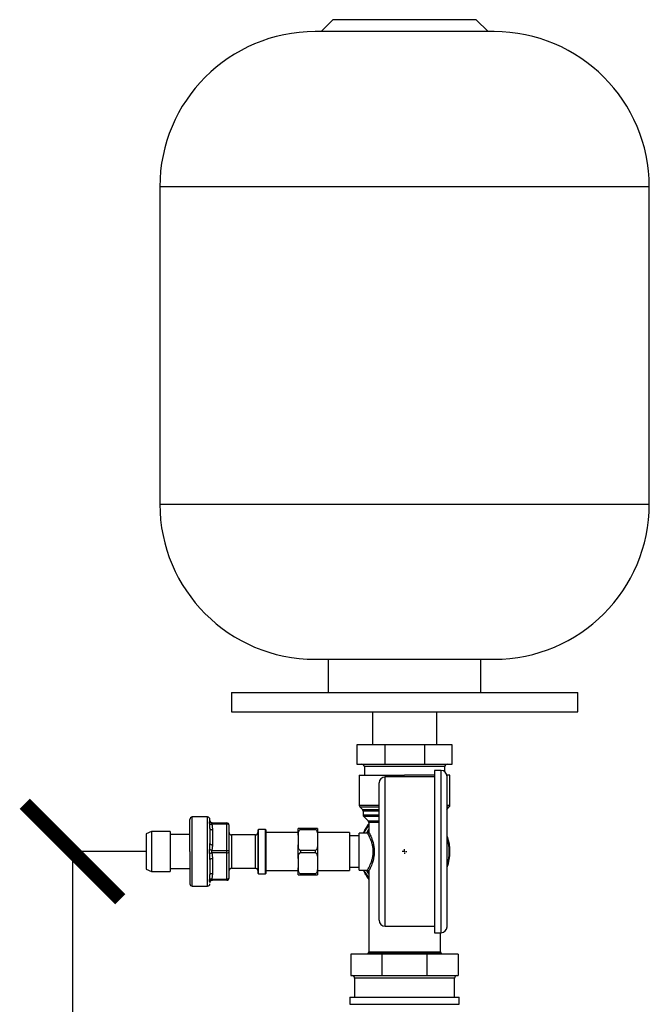
# Model space of a CAD drawing. Units: millimetres. Extents: x 14450 to 16959, y -367 to 1815.
# Drawn here: x 15052 to 15315, y 252 to 665 of the extents above; entities that cross this region are included whole.
import ezdxf

# ---------------------------------------------------------------- set-up
doc = ezdxf.new("R2010")
doc.units = ezdxf.units.MM
doc.layers.add('Dimensions', color=1, linetype='Continuous')
doc.layers.add('SLD-0', color=179, linetype='Continuous')
doc.styles.get("Standard").update_dxf_attribs({"font": 'arial.ttf'})
doc.dimstyles.get("Standard").update_dxf_attribs({"dimtxt": 0.18, "dimasz": 40, "dimexe": 0.18, "dimexo": 0.0625, "dimgap": 0.09, "dimtad": 0, "dimdec": 0, "dimzin": 0, "dimdsep": 46, "dimtxsty": 'Standard', "dimblk": 'ARCHTICK', "dimcen": 0.09, "dimadec": 0, "dimazin": 0, "dimtfac": 1, "dimtdec": 4, "dimtofl": 0, "dimtmove": 0, "dimatfit": 3, "dimfxl": 1, "dimtolj": 1, "dimtzin": 0, "dimarcsym": 0})

# ---------------------------------------------------------------- blocks, each defined once
blk = doc.blocks.new('_ArchTick')
at = {"color": 0, "linetype": 'ByBlock', "const_width": 0.15}
blk.add_lwpolyline([(-0.5, -0.5), (0.5, 0.5)], dxfattribs=at)
blk = doc.blocks.new('*D320')
at = {"layer": 'Defpoints', "color": 0}
for p in [(15104.85, 316.37), (15073.91, -28.43), (15290.01, -28.43)]:
    blk.add_point(p, dxfattribs=at)
at = {"layer": 'Dimensions', "color": 0, "lineweight": -2}
for p, q in [((15104.79, 316.37), (15073.73, 316.37)), ((15073.91, 316.37), (15073.91, 166.19)), ((15073.91, -28.43), (15073.91, 121.75)), ((15289.95, -28.43), (15073.73, -28.43))]:
    blk.add_line(p, q, dxfattribs=at)
at = {"layer": 'Dimensions', "color": 0, "lineweight": -2, "xscale": 40, "yscale": 40, "zscale": 40}
for p, rotation in [((15073.91, 316.37), 90), ((15073.91, -28.43), 270)]:
    blk.add_blockref('_ArchTick', p, dxfattribs=dict(at, rotation=rotation))
at = {"layer": 'Dimensions', "color": 0, "insert": (15073.91, 143.97), "char_height": 20, "attachment_point": 5, "rotation": 90}
blk.add_mtext('\\A1;345', dxfattribs=at)
blk = doc.blocks.new('SW_CENTERMARKSYMBOL_5')
at = {"layer": 'SLD-0', "color": 0}
for p, q in [((-0.508, 0), (-0.954, 0)), ((0, 0), (-0.254, 0)), ((0, 0.508), (0, 0.954)), ((0, 0), (0, 0.254)), ((0, 0), (0, -0.254)), ((0, 0), (0.254, 0)), ((0.508, 0), (0.954, 0)), ((0, -0.508), (0, -0.954))]:
    blk.add_line(p, q, dxfattribs=at)

msp = doc.modelspace()

# ---------------------------------------------------------------- linework, layer by layer
at = {"color": 7, "linetype": 'Continuous', "lineweight": 25}
for p, q in [((15182.99, 664.97), (15177.99, 659.97)), ((15212.99, 664.97), (15182.99, 664.97)), ((15242.99, 664.97), (15212.99, 664.97)), ((15247.99, 659.97), (15242.99, 664.97)), ((15250.49, 659.97), (15175.49, 659.97)), ((15110.49, 594.97), (15110.49, 461.97)), ((15315.49, 461.97), (15315.49, 594.97)), ((15175.49, 396.97), (15250.49, 396.97)), ((15180.99, 396.97), (15180.99, 382.97)), ((15244.99, 382.97), (15244.99, 396.97)), ((15140.49, 382.97), (15140.49, 374.97)), ((15140.49, 382.97), (15285.49, 382.97)), ((15285.49, 374.97), (15285.49, 382.97)), ((15140.49, 374.97), (15285.49, 374.97)), ((15199.54, 374.97), (15199.54, 361.07)), ((15226.44, 361.07), (15226.44, 374.97)), ((15192.99, 361.07), (15192.99, 352.97)), ((15204.7, 361.07), (15192.99, 361.07)), ((15204.7, 361.07), (15204.7, 352.97)), ((15221.27, 361.07), (15204.7, 361.07)), ((15221.27, 361.07), (15221.27, 352.97)), ((15232.99, 361.07), (15221.27, 361.07)), ((15232.99, 352.97), (15232.99, 361.07)), ((15192.99, 352.97), (15204.7, 352.97)), ((15196.14, 351.97), (15196.14, 348.37)), ((15204.7, 352.97), (15221.27, 352.97)), ((15221.27, 352.97), (15232.99, 352.97)), ((15229.84, 349.83), (15229.84, 351.97)), ((15193.99, 348.37), (15193.99, 335.78)), ((15225.49, 347.62), (15204.79, 347.62)), ((15228.29, 350.37), (15225.49, 350.37)), ((15225.49, 350.37), (15225.49, 282.37)), ((15231.99, 335.78), (15231.99, 348.37)), ((15194.28, 335.07), (15195.3, 334.06)), ((15230.68, 334.06), (15231.7, 335.07)), ((15130.49, 330.87), (15124.09, 330.87)), ((15195.59, 333.35), (15195.59, 331.78)), ((15195.88, 331.07), (15197.7, 329.26)), ((15132.14, 328.33), (15131.97, 328.41)), ((15132.18, 328.36), (15131.97, 328.41)), ((15132.24, 328.37), (15138.49, 328.37)), ((15138.49, 327.87), (15132.24, 327.87)), ((15138.49, 327.87), (15138.49, 328.37)), ((15138.49, 316.87), (15138.49, 327.87)), ((15139.49, 316.37), (15139.49, 327.37)), ((15169.49, 325.67), (15169.49, 326.1)), ((15175.49, 326.1), (15169.49, 326.1)), ((15175.49, 326.1), (15175.49, 325.67)), ((15197.99, 328.55), (15197.99, 324.62)), ((15107.03, 324.77), (15104.79, 323.77)), ((15104.79, 323.77), (15104.79, 308.97)), ((15114.79, 324.77), (15107.03, 324.77)), ((15107.03, 324.77), (15107.03, 307.97)), ((15114.79, 324.77), (15114.79, 307.97)), ((15123.09, 323.47), (15114.79, 323.47)), ((15132.49, 325.52), (15132.49, 319.21)), ((15150.49, 323.37), (15140.49, 323.37)), ((15151.79, 325.67), (15151.49, 325.37)), ((15151.49, 325.37), (15151.49, 307.37)), ((15154.69, 325.67), (15151.79, 325.67)), ((15151.79, 307.07), (15151.79, 325.67)), ((15154.99, 325.37), (15154.69, 325.67)), ((15154.69, 307.07), (15154.69, 325.67)), ((15154.99, 316.37), (15154.99, 325.37)), ((15168.49, 324.37), (15154.99, 324.37)), ((15168.49, 323.23), (15168.49, 319.24)), ((15169.49, 325.67), (15175.49, 325.67)), ((15189.99, 324.37), (15176.49, 324.37)), ((15176.49, 323.23), (15176.49, 319.24)), ((15189.99, 324.37), (15189.99, 308.37)), ((15193.99, 322.94), (15189.99, 322.94)), ((15197.49, 324.12), (15193.99, 324.12)), ((15197.5, 324.09), (15197.99, 325.01)), ((15132.24, 316.87), (15138.49, 316.87)), ((15138.49, 315.87), (15132.24, 315.87)), ((15138.49, 315.87), (15138.49, 316.87)), ((15138.49, 304.87), (15138.49, 315.87)), ((15139.49, 305.37), (15139.49, 316.37)), ((15154.99, 307.37), (15154.99, 316.37)), ((15175.49, 316.79), (15169.49, 316.79)), ((15169.49, 315.94), (15169.49, 316.79)), ((15169.49, 315.94), (15175.49, 315.94)), ((15175.49, 316.79), (15175.49, 315.94)), ((15132.49, 313.52), (15132.49, 307.21)), ((15168.49, 313.49), (15168.49, 309.51)), ((15176.49, 313.49), (15176.49, 309.51)), ((15189.99, 309.79), (15193.99, 309.79)), ((15104.79, 308.97), (15107.03, 307.97)), ((15107.03, 307.97), (15114.79, 307.97)), ((15114.79, 309.27), (15123.09, 309.27)), ((15140.49, 309.37), (15150.49, 309.37)), ((15151.49, 307.37), (15151.79, 307.07)), ((15151.79, 307.07), (15154.69, 307.07)), ((15154.69, 307.07), (15154.99, 307.37)), ((15154.99, 308.37), (15168.49, 308.37)), ((15175.49, 307.06), (15169.49, 307.06)), ((15169.49, 306.63), (15169.49, 307.06)), ((15169.49, 306.63), (15175.49, 306.63)), ((15175.49, 307.06), (15175.49, 306.63)), ((15176.49, 308.37), (15189.99, 308.37)), ((15193.99, 308.62), (15197.49, 308.62)), ((15197.99, 308.12), (15197.99, 274.4)), ((15124.09, 301.87), (15130.49, 301.87)), ((15132.24, 304.37), (15131.96, 304.32)), ((15131.97, 304.33), (15132.14, 304.4)), ((15132.13, 304.4), (15132.24, 304.37)), ((15132.24, 304.87), (15138.49, 304.87)), ((15138.49, 304.37), (15132.24, 304.37)), ((15138.49, 304.37), (15138.49, 304.87)), ((15204.79, 285.12), (15225.49, 285.12)), ((15225.49, 282.37), (15228.29, 282.37)), ((15227.99, 274.4), (15227.99, 282.37)), ((15203.67, 273.37), (15190.49, 273.37)), ((15190.49, 273.37), (15190.49, 264.37)), ((15197.7, 273.7), (15197.36, 273.37)), ((15203.67, 264.37), (15203.67, 273.37)), ((15222.31, 273.37), (15203.67, 273.37)), ((15222.31, 273.37), (15222.31, 264.37)), ((15235.49, 273.37), (15222.31, 273.37)), ((15228.61, 273.37), (15228.28, 273.7)), ((15235.49, 273.37), (15235.49, 264.37)), ((15190.49, 264.37), (15203.67, 264.37)), ((15203.67, 264.37), (15222.31, 264.37)), ((15222.31, 264.37), (15235.49, 264.37)), ((15192.03, 263.37), (15192.03, 255.37)), ((15233.94, 255.37), (15233.94, 263.37)), ((15190.09, 255.37), (15190.09, 252.37)), ((15190.09, 255.37), (15235.89, 255.37)), ((15235.89, 252.37), (15235.89, 255.37))]:
    msp.add_line(p, q, dxfattribs=at)
at = {"color": 8, "linetype": 'Continuous', "lineweight": 25}
for p, q in [((15315.49, 594.97), (15110.49, 594.97)), ((15110.49, 461.97), (15315.49, 461.97)), ((15229.84, 351.97), (15196.14, 351.97)), ((15204.79, 316.21), (15204.79, 347.62)), ((15228.29, 282.37), (15228.29, 350.37)), ((15193.99, 335.78), (15202.19, 335.78)), ((15194.28, 335.07), (15202.19, 335.07)), ((15230.9, 335.78), (15231.99, 335.78)), ((15230.96, 335.07), (15231.7, 335.07)), ((15124.09, 316.21), (15124.09, 330.87)), ((15130.49, 301.87), (15130.49, 330.87)), ((15195.3, 334.06), (15202.19, 334.06)), ((15202.2, 333.35), (15195.59, 333.35)), ((15195.59, 331.78), (15202.21, 331.78)), ((15202.21, 331.07), (15195.88, 331.07)), ((15197.7, 329.26), (15202.2, 329.26)), ((15202.25, 328.55), (15197.99, 328.55)), ((15140.49, 323.37), (15140.49, 316.48)), ((15150.49, 309.37), (15150.49, 323.37)), ((15197.12, 324.2), (15197.99, 325.75)), ((15197.98, 324.58), (15197.67, 323.97)), ((15124.09, 301.87), (15124.09, 316.21)), ((15140.49, 316.48), (15140.49, 309.37)), ((15204.79, 285.12), (15204.79, 316.21)), ((15213.16, 273.7), (15197.7, 273.7)), ((15197.99, 274.4), (15227.99, 274.4)), ((15228.28, 273.7), (15213.16, 273.7)), ((15233.94, 263.37), (15192.03, 263.37)), ((15190.09, 252.37), (15235.89, 252.37))]:
    msp.add_line(p, q, dxfattribs=at)
at = {"color": 7, "linetype": 'Continuous', "lineweight": 25, "flags": 128}
for points in [[(15131.49, 329.37), (15131.51, 329.17), (15131.56, 328.99)], [(15131.49, 326.02), (15131.51, 325.92), (15131.56, 325.83), (15131.66, 325.74), (15131.78, 325.67), (15131.93, 325.6), (15132.11, 325.56), (15132.29, 325.53), (15132.49, 325.52)], [(15132.14, 328.43), (15132.29, 328.39), (15132.49, 328.37)], [(15131.49, 319.71), (15131.51, 319.62), (15131.56, 319.52), (15131.66, 319.44), (15131.78, 319.36), (15131.93, 319.3), (15132.11, 319.25), (15132.29, 319.22), (15132.49, 319.21)], [(15138.49, 316.87), (15138.68, 316.86), (15138.87, 316.83), (15139.04, 316.78), (15139.2, 316.72), (15139.32, 316.64), (15139.41, 316.56), (15139.47, 316.46), (15139.49, 316.37)], [(15131.49, 313.02), (15131.51, 313.12), (15131.56, 313.21), (15131.66, 313.3), (15131.78, 313.37), (15131.93, 313.43), (15132.11, 313.48), (15132.29, 313.51), (15132.49, 313.52)], [(15131.49, 306.71), (15131.51, 306.81), (15131.56, 306.91), (15131.66, 306.99), (15131.78, 307.07), (15131.93, 307.13), (15132.11, 307.18), (15132.29, 307.2), (15132.49, 307.21)], [(15138.49, 304.87), (15138.68, 304.88), (15138.87, 304.9), (15139.04, 304.95), (15139.2, 305.01), (15139.32, 305.09), (15139.41, 305.17), (15139.47, 305.27), (15139.49, 305.37)], [(15131.49, 303.37), (15131.51, 303.56), (15131.52, 303.6)], [(15132.15, 304.31), (15132.29, 304.35), (15132.49, 304.37)]]:
    msp.add_lwpolyline(points, dxfattribs=at)
at = {"color": 8, "linetype": 'Continuous', "lineweight": 25, "flags": 128}
for points in [[(15132.24, 328.37), (15132.1, 328.38), (15131.97, 328.4)], [(15197.99, 306.98), (15197.1, 308.59), (15197.08, 308.62)]]:
    msp.add_lwpolyline(points, dxfattribs=at)
at = {"color": 7, "linetype": 'Continuous', "lineweight": 25}
for centre, radius, start, end in [((15175.49, 594.97), 65, 90, 180), ((15250.49, 594.97), 65, 0, 90), ((15175.49, 461.97), 65, 180, 270), ((15250.49, 461.97), 65, 270, 360), ((15195.14, 351.97), 1, 0, 90), ((15230.84, 351.97), 1, 90, 180), ((15204.79, 345.12), 2.5, 90, 180), ((15228.29, 347.87), 2.5, 0, 90), ((15194.99, 335.78), 1, 180, 225), ((15230.99, 335.78), 1, 315, 0), ((15124.09, 329.87), 1, 90, 180), ((15130.49, 329.87), 1, 0, 90), ((15194.59, 333.35), 1, 359.9988, 45.0012), ((15196.59, 331.78), 1, 180, 225), ((15138.49, 327.37), 1, 360, 90), ((15138.52, 326.24), 1.62, 65.4507, 91.1472), ((15139.05, 327.3), 0.443, 8.4162, 70.8637), ((15212.99, 316.37), 19, 142.1364, 155.9273), ((15196.99, 328.55), 1, 0, 45), ((15140.49, 324.37), 1, 180, 270), ((15150.49, 324.37), 1, 270, 0), ((15212.99, 316.37), 19, 339.9224, 19.0265), ((15138.52, 317.49), 1.62, 268.8528, 294.5493), ((15139.05, 316.43), 0.443, 289.1363, 351.5838), ((15138.49, 305.37), 1, 315, 360), ((15140.49, 308.37), 1, 90, 180), ((15150.49, 308.37), 1, 0, 90), ((15212.99, 316.37), 19, 204.0727, 217.8636), ((15124.09, 302.87), 1, 180, 270), ((15130.49, 302.87), 1, 270, 0), ((15138.49, 305.37), 1, 270, 315), ((15204.79, 287.62), 2.5, 180, 270), ((15228.29, 284.87), 2.5, 270, 0), ((15196.99, 274.4), 1, 315, 0), ((15228.99, 274.4), 1, 180, 225), ((15191.03, 263.37), 1, 0, 90), ((15234.94, 263.37), 1, 90, 180)]:
    msp.add_arc(centre, radius, start, end, dxfattribs=at)
at = {"color": 8, "linetype": 'Continuous', "lineweight": 25}
for start, end in [(143.3056, 155.526), (342.9896, 16.5014), (204.474, 216.6944)]:
    msp.add_arc((15212.99, 316.37), 18.71, start, end, dxfattribs=at)
at = {"color": 7, "linetype": 'Continuous', "lineweight": 25}
for points, knots in [([(15193.99, 348.37), (15193.99, 348.37), (15194.11, 348.37), (15194.6, 348.37), (15194.96, 348.37), (15195.91, 348.37), (15196.5, 348.37), (15197.88, 348.37), (15198.67, 348.37), (15200.43, 348.37), (15201.4, 348.37), (15203.47, 348.37), (15204.57, 348.37), (15206.87, 348.37), (15208.06, 348.37), (15210.5, 348.37), (15211.75, 348.37), (15212.99, 348.37)], [0, 0, 0, 0, 0.125, 0.125, 0.25, 0.25, 0.375, 0.375, 0.5, 0.5, 0.625, 0.625, 0.75, 0.75, 0.875, 0.875, 1, 1, 1, 1]), ([(15225.49, 348.37), (15224.86, 348.37), (15223.29, 348.37), (15220.3, 348.37), (15216.72, 348.37), (15214.23, 348.37), (15212.99, 348.37)], [0, 0, 0, 0, 0.183727, 0.455819, 0.727909, 1, 1, 1, 1]), ([(15231.99, 348.37), (15231.93, 348.37), (15231.82, 348.37), (15231.05, 348.37), (15230.69, 348.37)], [0, 0, 0, 0, 0.535873, 1, 1, 1, 1]), ([(15230.79, 316.37), (15230.79, 324.72), (15230.79, 332.73), (15230.79, 344.55), (15230.79, 347.87), (15230.79, 347.87)], [0, 0, 0, 0, 0.5, 0.5, 1, 1, 1, 1]), ([(15202.29, 316.37), (15202.29, 316.54), (15202.29, 316.89), (15202.29, 317.42), (15202.29, 317.94), (15202.29, 318.47), (15202.29, 318.99), (15202.29, 319.52), (15202.29, 320.04), (15202.29, 320.56), (15202.29, 321.08), (15202.29, 322.34), (15202.29, 324.32), (15202.29, 327), (15202.29, 329.61), (15202.29, 332.14), (15202.29, 334.53), (15202.29, 336.73), (15202.29, 338.72), (15202.29, 340.46), (15202.29, 341.94), (15202.29, 343.13), (15202.29, 344.04), (15202.29, 344.55), (15202.29, 344.82), (15202.29, 344.95), (15202.29, 345.05), (15202.29, 345.11), (15202.29, 345.11), (15202.29, 345.12)], [0, 0, 0, 0, 0.011675, 0.023335, 0.034983, 0.046624, 0.058261, 0.069898, 0.081539, 0.093188, 0.10485, 0.116527, 0.178262, 0.240009, 0.304317, 0.368637, 0.434314, 0.500002, 0.565679, 0.631368, 0.695676, 0.759996, 0.821731, 0.883478, 0.90681, 0.930097, 0.95337, 0.976661, 1, 1, 1, 1]), ([(15123.09, 316.37), (15123.09, 319.95), (15123.09, 323.38), (15123.09, 328.44), (15123.09, 329.87), (15123.09, 329.87)], [0, 0, 0, 0, 0.5, 0.5, 1, 1, 1, 1]), ([(15131.36, 327.96), (15131.36, 328.01), (15131.34, 328.09), (15131.32, 328.21), (15131.31, 328.32), (15131.29, 328.42), (15131.29, 328.52), (15131.29, 328.63), (15131.3, 328.75), (15131.32, 328.86), (15131.35, 328.91), (15131.36, 328.93)], [0, 0, 0, 0, 0.088598, 0.176577, 0.264101, 0.351343, 0.438475, 0.525672, 0.68306, 0.840837, 1, 1, 1, 1]), ([(15131.36, 328.93), (15131.37, 328.95), (15131.4, 328.99), (15131.42, 329.04), (15131.44, 329.09), (15131.47, 329.17), (15131.49, 329.27), (15131.49, 329.33), (15131.49, 329.37)], [0, 0, 0, 0, 0.103762, 0.212183, 0.325265, 0.443004, 0.714808, 1, 1, 1, 1]), ([(15131.36, 328.93), (15131.44, 328.77), (15131.56, 328.62), (15131.88, 328.42), (15132.07, 328.37), (15132.24, 328.37)], [0, 0, 0, 0, 0.5, 0.5, 1, 1, 1, 1]), ([(15131.49, 326.02), (15131.49, 326.15), (15131.49, 326.4), (15131.48, 326.76), (15131.46, 327.15), (15131.43, 327.55), (15131.39, 327.83), (15131.36, 327.96)], [0, 0, 0, 0, 0.19013, 0.374346, 0.552732, 0.785969, 1, 1, 1, 1]), ([(15131.36, 327.96), (15131.43, 327.9), (15131.55, 327.86), (15131.86, 327.82), (15132.05, 327.83), (15132.24, 327.87)], [0, 0, 0, 0, 0.5, 0.5, 1, 1, 1, 1]), ([(15132.37, 328.37), (15132.33, 328.38), (15132.25, 328.38), (15132, 328.47), (15131.73, 328.67), (15131.53, 328.99), (15131.5, 329.24), (15131.49, 329.37)], [0, 0, 0, 0, 0.141867, 0.343282, 0.558641, 0.782083, 1, 1, 1, 1]), ([(15132.24, 328.37), (15132.19, 328.37), (15132.15, 328.37), (15132.13, 328.33), (15132.13, 328.33)], [0, 0, 0, 0, 0.995617, 1, 1, 1, 1]), ([(15132.24, 327.87), (15132.26, 327.8), (15132.29, 327.67), (15132.34, 327.46), (15132.37, 327.25), (15132.41, 327.03), (15132.45, 326.68), (15132.48, 326.17), (15132.49, 325.75), (15132.49, 325.52)], [0, 0, 0, 0, 0.0845525, 0.1727107, 0.2645668, 0.3602024, 0.4596896, 0.7108478, 1, 1, 1, 1]), ([(15169.49, 326.1), (15169.35, 326.1), (15169.22, 326.1), (15169.02, 326.1), (15168.94, 326.1), (15168.74, 326.1), (15168.67, 326.1), (15168.56, 326.1), (15168.53, 326.1), (15168.49, 326.1), (15168.49, 326.1), (15168.49, 326.1)], [0, 0, 0, 0, 0.125, 0.125, 0.25, 0.25, 0.5, 0.5, 0.75, 0.75, 1, 1, 1, 1]), ([(15176.49, 326.1), (15176.49, 326.1), (15176.48, 326.1), (15176.45, 326.1), (15176.42, 326.1), (15176.34, 326.1), (15176.31, 326.1), (15176.22, 326.1), (15176.17, 326.1), (15176.04, 326.1), (15175.96, 326.1), (15175.75, 326.1), (15175.63, 326.1), (15175.49, 326.1)], [0, 0, 0, 0, 0.25, 0.25, 0.5, 0.5, 0.625, 0.625, 0.75, 0.75, 0.875, 0.875, 1, 1, 1, 1]), ([(15176.49, 326.1), (15176.49, 326.07), (15176.49, 326.02), (15176.49, 325.93), (15176.49, 325.83), (15176.49, 325.72), (15176.49, 325.6), (15176.49, 325.47), (15176.49, 325.33), (15176.49, 325.19), (15176.49, 324.99), (15176.49, 324.72), (15176.49, 324.39), (15176.49, 324.03), (15176.49, 323.64), (15176.49, 323.36), (15176.49, 323.23)], [0, 0, 0, 0, 0.055822, 0.111442, 0.166918, 0.222308, 0.27767, 0.333065, 0.38855, 0.444183, 0.500024, 0.600346, 0.700163, 0.799816, 0.899648, 1, 1, 1, 1]), ([(15168.49, 323.23), (15168.5, 323.82), (15168.51, 324.51), (15168.85, 325.25), (15169.02, 325.48), (15169.22, 325.62), (15169.38, 325.67), (15169.47, 325.67), (15169.49, 325.67)], [0, 0, 0, 0, 0.627243, 0.739472, 0.852313, 0.915713, 0.979706, 1, 1, 1, 1]), ([(15175.49, 325.67), (15175.54, 325.67), (15175.67, 325.66), (15175.87, 325.55), (15176.11, 325.3), (15176.47, 324.53), (15176.48, 323.79), (15176.49, 323.23)], [0, 0, 0, 0, 0.052217, 0.115661, 0.212606, 0.394469, 1, 1, 1, 1]), ([(15193.99, 308.62), (15193.99, 308.62), (15193.99, 308.82), (15193.99, 309.59), (15193.99, 310.17), (15193.99, 311.6), (15193.99, 312.46), (15193.99, 314.34), (15193.99, 315.35), (15193.99, 317.38), (15193.99, 318.39), (15193.99, 320.27), (15193.99, 321.13), (15193.99, 322.56), (15193.99, 323.14), (15193.99, 323.91), (15193.99, 324.12), (15193.99, 324.12)], [0, 0, 0, 0, 0.125, 0.125, 0.25, 0.25, 0.375, 0.375, 0.5, 0.5, 0.625, 0.625, 0.75, 0.75, 0.875, 0.875, 1, 1, 1, 1]), ([(15197.57, 323.97), (15197.57, 323.98), (15197.49, 324.11), (15197.49, 324.12), (15197.49, 324.12)], [0, 0, 0, 0, 0.007403, 1, 1, 1, 1]), ([(15198.07, 324.48), (15198.06, 324.42), (15198.05, 324.32), (15197.99, 324.21), (15197.92, 324.12), (15197.84, 324.06), (15197.73, 324), (15197.63, 323.98), (15197.57, 323.98)], [0, 0, 0, 0, 0.2390047, 0.3678549, 0.4995499, 0.6313061, 0.7603293, 1, 1, 1, 1]), ([(15197.99, 324.62), (15197.99, 324.61), (15197.99, 324.61), (15198.07, 324.47), (15198.07, 324.46)], [0, 0, 0, 0, 0.99119, 1, 1, 1, 1]), ([(15131.36, 317.33), (15131.38, 317.42), (15131.4, 317.59), (15131.42, 317.85), (15131.45, 318.13), (15131.47, 318.53), (15131.49, 319.06), (15131.49, 319.49), (15131.49, 319.71)], [0, 0, 0, 0, 0.105591, 0.216047, 0.331367, 0.451548, 0.719212, 1, 1, 1, 1]), ([(15132.49, 319.21), (15132.49, 319.06), (15132.49, 318.77), (15132.47, 318.34), (15132.44, 317.95), (15132.39, 317.57), (15132.33, 317.21), (15132.27, 316.98), (15132.24, 316.87)], [0, 0, 0, 0, 0.195399, 0.374048, 0.536096, 0.701392, 0.855898, 1, 1, 1, 1]), ([(15169.49, 316.79), (15169.35, 316.79), (15169.22, 316.85), (15169.02, 317), (15168.94, 317.1), (15168.74, 317.4), (15168.67, 317.63), (15168.56, 318.09), (15168.53, 318.32), (15168.49, 318.78), (15168.49, 319.01), (15168.49, 319.24)], [0, 0, 0, 0, 0.125, 0.125, 0.25, 0.25, 0.5, 0.5, 0.75, 0.75, 1, 1, 1, 1]), ([(15176.49, 319.24), (15176.49, 319.01), (15176.48, 318.78), (15176.45, 318.32), (15176.42, 318.09), (15176.34, 317.75), (15176.31, 317.64), (15176.22, 317.41), (15176.17, 317.3), (15176.04, 317.1), (15175.96, 317), (15175.75, 316.85), (15175.63, 316.79), (15175.49, 316.79)], [0, 0, 0, 0, 0.25, 0.25, 0.5, 0.5, 0.625, 0.625, 0.75, 0.75, 0.875, 0.875, 1, 1, 1, 1]), ([(15176.49, 319.24), (15176.49, 319.13), (15176.49, 318.93), (15176.49, 318.61), (15176.49, 318.3), (15176.49, 317.98), (15176.49, 317.66), (15176.49, 317.34), (15176.49, 317.02), (15176.49, 316.69), (15176.49, 316.28), (15176.49, 315.78), (15176.49, 315.2), (15176.49, 314.63), (15176.49, 314.06), (15176.49, 313.68), (15176.49, 313.49)], [0, 0, 0, 0, 0.055822, 0.111442, 0.166918, 0.222308, 0.27767, 0.333065, 0.38855, 0.444183, 0.500024, 0.600346, 0.700163, 0.799816, 0.899648, 1, 1, 1, 1]), ([(15123.09, 316.37), (15123.09, 312.79), (15123.09, 309.35), (15123.09, 304.29), (15123.09, 302.87), (15123.09, 302.87)], [0, 0, 0, 0, 0.5, 0.5, 1, 1, 1, 1]), ([(15131.36, 315.4), (15131.36, 315.45), (15131.34, 315.56), (15131.32, 315.73), (15131.31, 315.9), (15131.29, 316.07), (15131.29, 316.24), (15131.29, 316.46), (15131.3, 316.73), (15131.32, 317.03), (15131.35, 317.23), (15131.36, 317.33)], [0, 0, 0, 0, 0.088542, 0.176463, 0.263931, 0.351115, 0.438188, 0.525324, 0.68283, 0.840722, 1, 1, 1, 1]), ([(15131.36, 317.33), (15131.44, 317.24), (15131.56, 317.14), (15131.88, 316.97), (15132.07, 316.9), (15132.24, 316.87)], [0, 0, 0, 0, 0.5, 0.5, 1, 1, 1, 1]), ([(15131.36, 315.4), (15131.43, 315.49), (15131.55, 315.59), (15131.86, 315.76), (15132.05, 315.83), (15132.24, 315.87)], [0, 0, 0, 0, 0.5, 0.5, 1, 1, 1, 1]), ([(15131.49, 313.02), (15131.49, 313.16), (15131.49, 313.45), (15131.48, 313.87), (15131.46, 314.28), (15131.44, 314.67), (15131.41, 315.04), (15131.38, 315.28), (15131.36, 315.4)], [0, 0, 0, 0, 0.18321, 0.361006, 0.533465, 0.698141, 0.853655, 1, 1, 1, 1]), ([(15132.24, 316.87), (15132.22, 316.84), (15132.19, 316.78), (15132.16, 316.7), (15132.11, 316.58), (15132.09, 316.46), (15132.09, 316.29), (15132.11, 316.16), (15132.17, 315.99), (15132.21, 315.91), (15132.24, 315.87)], [0, 0, 0, 0, 0.097108, 0.182544, 0.256496, 0.476529, 0.500155, 0.723179, 0.846811, 1, 1, 1, 1]), ([(15132.24, 315.87), (15132.26, 315.8), (15132.29, 315.66), (15132.34, 315.45), (15132.38, 315.22), (15132.41, 314.99), (15132.45, 314.64), (15132.48, 314.15), (15132.49, 313.74), (15132.49, 313.52)], [0, 0, 0, 0, 0.087792, 0.179486, 0.275184, 0.374975, 0.478939, 0.721702, 1, 1, 1, 1]), ([(15168.49, 313.49), (15168.5, 314.09), (15168.51, 314.78), (15168.85, 315.52), (15169.02, 315.74), (15169.22, 315.89), (15169.38, 315.94), (15169.47, 315.94), (15169.49, 315.94)], [0, 0, 0, 0, 0.6272408, 0.7394703, 0.8523109, 0.9157155, 0.9797055, 1, 1, 1, 1]), ([(15175.49, 315.94), (15175.54, 315.94), (15175.67, 315.92), (15175.87, 315.82), (15176.11, 315.57), (15176.47, 314.8), (15176.48, 314.06), (15176.49, 313.49)], [0, 0, 0, 0, 0.052218, 0.115662, 0.212607, 0.39447, 1, 1, 1, 1]), ([(15202.29, 287.62), (15202.29, 287.62), (15202.29, 287.62), (15202.29, 287.63), (15202.29, 287.66), (15202.29, 287.69), (15202.29, 287.73), (15202.29, 287.79), (15202.29, 287.85), (15202.29, 287.92), (15202.29, 288), (15202.29, 288.22), (15202.29, 288.69), (15202.29, 289.61), (15202.29, 290.79), (15202.29, 292.27), (15202.29, 294.01), (15202.29, 296), (15202.29, 298.21), (15202.29, 300.59), (15202.29, 303.12), (15202.29, 305.73), (15202.29, 308.41), (15202.29, 310.56), (15202.29, 312.17), (15202.29, 313.22), (15202.29, 314.26), (15202.29, 315.31), (15202.29, 316.01), (15202.29, 316.37)], [0, 0, 0, 0, 0.011674, 0.023333, 0.034981, 0.046621, 0.058258, 0.069895, 0.081537, 0.093187, 0.104849, 0.116527, 0.178262, 0.240009, 0.304317, 0.368637, 0.434314, 0.500002, 0.565679, 0.631368, 0.695676, 0.759996, 0.821731, 0.883478, 0.906812, 0.9301, 0.953373, 0.976662, 1, 1, 1, 1]), ([(15230.79, 284.87), (15230.79, 284.91), (15230.79, 285), (15230.79, 285.76), (15230.79, 286.9), (15230.79, 288.35), (15230.79, 289.97), (15230.79, 291.87), (15230.79, 294.78), (15230.79, 298.15), (15230.79, 301.85), (15230.79, 305.02), (15230.79, 308.59), (15230.79, 312.49), (15230.79, 315.09), (15230.79, 316.37)], [0, 0, 0, 0, 0.077648, 0.157699, 0.239994, 0.304338, 0.368672, 0.434385, 0.500088, 0.631328, 0.695673, 0.760006, 0.84231, 0.922359, 1, 1, 1, 1]), ([(15169.49, 307.06), (15169.35, 307.06), (15169.22, 307.11), (15169.02, 307.27), (15168.94, 307.37), (15168.74, 307.67), (15168.67, 307.9), (15168.56, 308.35), (15168.53, 308.58), (15168.49, 309.04), (15168.49, 309.28), (15168.49, 309.51)], [0, 0, 0, 0, 0.125, 0.125, 0.25, 0.25, 0.5, 0.5, 0.75, 0.75, 1, 1, 1, 1]), ([(15176.49, 309.51), (15176.49, 309.28), (15176.48, 309.04), (15176.45, 308.58), (15176.42, 308.36), (15176.34, 308.02), (15176.31, 307.9), (15176.22, 307.68), (15176.17, 307.57), (15176.04, 307.37), (15175.96, 307.27), (15175.75, 307.11), (15175.63, 307.06), (15175.49, 307.06)], [0, 0, 0, 0, 0.25, 0.25, 0.5, 0.5, 0.625, 0.625, 0.75, 0.75, 0.875, 0.875, 1, 1, 1, 1]), ([(15176.49, 309.51), (15176.49, 309.43), (15176.49, 309.27), (15176.49, 309.05), (15176.49, 308.83), (15176.49, 308.62), (15176.49, 308.42), (15176.49, 308.23), (15176.49, 308.05), (15176.49, 307.87), (15176.49, 307.66), (15176.49, 307.42), (15176.49, 307.18), (15176.49, 306.96), (15176.49, 306.78), (15176.49, 306.68), (15176.49, 306.63)], [0, 0, 0, 0, 0.055822, 0.111442, 0.166918, 0.222308, 0.27767, 0.333065, 0.38855, 0.444183, 0.500024, 0.600346, 0.700163, 0.799816, 0.899648, 1, 1, 1, 1]), ([(15131.36, 304.77), (15131.38, 304.84), (15131.4, 304.98), (15131.43, 305.2), (15131.46, 305.56), (15131.48, 306.06), (15131.49, 306.49), (15131.49, 306.71)], [0, 0, 0, 0, 0.1114247, 0.228433, 0.3510207, 0.6654742, 1, 1, 1, 1]), ([(15132.49, 307.21), (15132.49, 307.08), (15132.49, 306.82), (15132.47, 306.44), (15132.45, 306.05), (15132.4, 305.66), (15132.34, 305.25), (15132.27, 304.99), (15132.24, 304.87)], [0, 0, 0, 0, 0.172667, 0.33186, 0.477672, 0.665204, 0.839142, 1, 1, 1, 1]), ([(15168.49, 306.63), (15168.49, 306.63), (15168.49, 306.63), (15168.53, 306.63), (15168.56, 306.63), (15168.64, 306.63), (15168.67, 306.63), (15168.76, 306.63), (15168.81, 306.63), (15168.94, 306.63), (15169.02, 306.63), (15169.22, 306.63), (15169.35, 306.63), (15169.49, 306.63)], [0, 0, 0, 0, 0.25, 0.25, 0.5, 0.5, 0.625, 0.625, 0.75, 0.75, 0.875, 0.875, 1, 1, 1, 1]), ([(15175.49, 306.63), (15175.63, 306.63), (15175.75, 306.63), (15175.96, 306.63), (15176.04, 306.63), (15176.24, 306.63), (15176.31, 306.63), (15176.42, 306.63), (15176.45, 306.63), (15176.48, 306.63), (15176.49, 306.63), (15176.49, 306.63)], [0, 0, 0, 0, 0.125, 0.125, 0.25, 0.25, 0.5, 0.5, 0.75, 0.75, 1, 1, 1, 1]), ([(15197.99, 307.67), (15197.84, 307.86), (15197.62, 308.15), (15197.5, 308.49), (15197.45, 308.62)], [0, 0, 0, 0, 0.644111, 1, 1, 1, 1]), ([(15197.99, 308.12), (15197.99, 308.18), (15197.98, 308.24), (15197.93, 308.36), (15197.89, 308.42), (15197.79, 308.52), (15197.73, 308.56), (15197.61, 308.61), (15197.55, 308.62), (15197.49, 308.62)], [0, 0, 0, 0, 0.25, 0.25, 0.5, 0.5, 0.75, 0.75, 1, 1, 1, 1]), ([(15131.36, 303.8), (15131.36, 303.81), (15131.34, 303.84), (15131.32, 303.89), (15131.31, 303.95), (15131.29, 304.02), (15131.29, 304.09), (15131.29, 304.2), (15131.3, 304.35), (15131.32, 304.54), (15131.35, 304.69), (15131.36, 304.77)], [0, 0, 0, 0, 0.088543, 0.176466, 0.263935, 0.35112, 0.438195, 0.525333, 0.682837, 0.840727, 1, 1, 1, 1]), ([(15131.36, 304.77), (15131.44, 304.83), (15131.56, 304.88), (15131.88, 304.92), (15132.07, 304.9), (15132.24, 304.87)], [0, 0, 0, 0, 0.5, 0.5, 1, 1, 1, 1]), ([(15131.49, 303.37), (15131.49, 303.39), (15131.49, 303.43), (15131.48, 303.49), (15131.47, 303.57), (15131.44, 303.64), (15131.41, 303.72), (15131.38, 303.77), (15131.36, 303.8)], [0, 0, 0, 0, 0.1741541, 0.3435021, 0.5081114, 0.6821042, 0.8460688, 1, 1, 1, 1]), ([(15131.49, 303.46), (15131.52, 303.6), (15131.58, 303.87), (15131.87, 304.18), (15132.14, 304.32), (15132.32, 304.36), (15132.38, 304.36), (15132.41, 304.36)], [0, 0, 0, 0, 0.267124, 0.535541, 0.781557, 0.896328, 1, 1, 1, 1]), ([(15132.24, 304.37), (15132.15, 304.37), (15132.06, 304.37), (15131.97, 304.33), (15131.97, 304.33)], [0, 0, 0, 0, 0.986935, 1, 1, 1, 1])]:
    msp.add_open_spline(points, degree=3, knots=knots, dxfattribs=at)
for points in [[(15131.49, 329.37), (15131.49, 329.7), (15131.49, 329.87), (15131.49, 329.87)], [(15131.49, 326.02), (15131.49, 324.29), (15131.49, 322.11), (15131.49, 319.71)], [(15168.49, 323.23), (15168.49, 324.65), (15168.49, 325.65), (15168.49, 326.1)], [(15168.49, 313.49), (15168.49, 315.37), (15168.49, 317.36), (15168.49, 319.24)], [(15131.49, 313.02), (15131.49, 310.62), (15131.49, 308.44), (15131.49, 306.71)], [(15168.49, 306.63), (15168.49, 307.08), (15168.49, 308.08), (15168.49, 309.51)]]:
    msp.add_open_spline(points, degree=3, dxfattribs=at)
at = {"color": 8, "linetype": 'Continuous', "lineweight": 25}
for points, knots in [([(15132.13, 328.33), (15132.11, 328.31), (15132.07, 328.25), (15132.11, 328.09), (15132.19, 327.95), (15132.24, 327.87)], [0, 0, 0, 0, 0.295475, 0.609118, 1, 1, 1, 1]), ([(15197.49, 308.62), (15197.5, 308.64), (15197.54, 308.7), (15197.78, 309.14), (15198.15, 309.85), (15198.63, 310.85), (15199.12, 312.08), (15199.53, 313.46), (15199.8, 314.91), (15199.9, 316.37), (15199.8, 317.83), (15199.53, 319.27), (15199.12, 320.65), (15198.63, 321.88), (15198.16, 322.87), (15197.77, 323.61), (15197.64, 323.85), (15197.57, 323.97)], [0, 0, 0, 0, 0.062787, 0.126757, 0.194562, 0.265383, 0.336888, 0.405952, 0.470446, 0.531624, 0.592801, 0.65732, 0.726399, 0.797898, 0.868714, 0.936512, 1, 1, 1, 1]), ([(15198.07, 324.46), (15198.13, 324.34), (15198.26, 324.07), (15198.64, 323.29), (15199.24, 321.89), (15199.87, 320.01), (15200.23, 317.92), (15200.32, 316.37), (15200.23, 314.82), (15199.88, 312.73), (15199.24, 310.85), (15198.63, 309.43), (15198.27, 308.68), (15198.03, 308.2), (15198, 308.14), (15197.99, 308.12)], [0, 0, 0, 0, 0.06269, 0.12987, 0.200337, 0.340857, 0.4055, 0.468766, 0.531155, 0.596642, 0.737153, 0.807625, 0.874813, 0.938067, 1, 1, 1, 1]), ([(15131.96, 304.32), (15131.87, 304.29), (15131.7, 304.22), (15131.49, 304.03), (15131.41, 303.88), (15131.36, 303.8)], [0, 0, 0, 0, 0.349011, 0.686161, 1, 1, 1, 1]), ([(15132.24, 304.87), (15132.2, 304.79), (15132.12, 304.66), (15132.08, 304.51), (15132.09, 304.42), (15132.13, 304.41), (15132.13, 304.4)], [0, 0, 0, 0, 0.343857, 0.639687, 0.95228, 1, 1, 1, 1])]:
    msp.add_open_spline(points, degree=3, knots=knots, dxfattribs=at)

# ---------------------------------------------------------------- block references
at = {"color": 7, "linetype": 'Continuous', "lineweight": 0}
msp.add_blockref('SW_CENTERMARKSYMBOL_5', (15212.99, 316.37), dxfattribs=at)

# ---------------------------------------------------------------- dimensions: what is measured, and where the dimension line sits
at = {"layer": 'Dimensions'}
dim = msp.add_linear_dim(base=(15073.91, -28.43), p1=(15104.85, 316.37), p2=(15290.01, -28.43), angle=90, dimstyle='Standard', override={"dimtxt": 20}, dxfattribs=at)
dim.commit()
dim.dimension.update_dxf_attribs({"geometry": '*D320', "text_midpoint": (15073.91, 143.97)})

doc.saveas('drawing.dxf')
